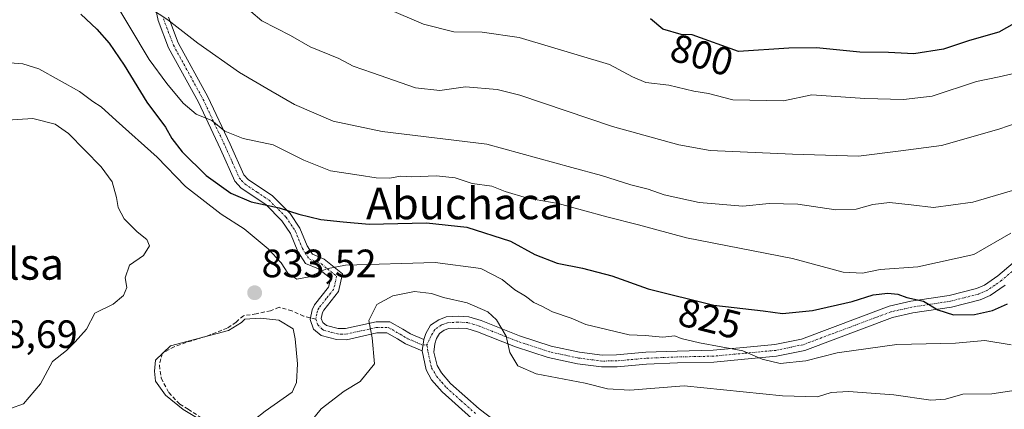
# Model space of a CAD drawing. Units: metres. Extents: x 655824 to 659152, y 4702415 to 4704767.
# Drawn here: x 656437 to 656687, y 4703297 to 4703396 of the extents above; entities that cross this region are included whole.
import ezdxf
from ezdxf.enums import TextEntityAlignment as Align

# ---------------------------------------------------------------- set-up
doc = ezdxf.new("R2010")
doc.units = ezdxf.units.M
doc.header["$MEASUREMENT"] = 0
doc.linetypes.add('TRAZO_Y_PUNTO', pattern=[1, 0.5, -0.25, 0, -0.25])
doc.linetypes.add('TRAZOSX2', pattern=[1.5, 1, -0.5])
for name, color, linetype, lineweight in [('Camino', 19, 'Continuous', 0), ('Camino Cxs', 19, 'Continuous', 0), ('Camino eje', 39, 'TRAZO_Y_PUNTO', 13), ('Carátula', 7, 'Continuous', 5), ('Curva de nivel maestra', 36, 'Continuous', 30), ('Curva de nivel normal', 36, 'Continuous', 0), ('Estanque', 2, 'Continuous', 0), ('Estanque Cxs', 2, 'Continuous', 0), ('Pista no pavimentada', 254, 'Continuous', 13), ('Pista no pavimentada Cxs', 254, 'Continuous', 0), ('Pista pavimentada eje', 135, 'TRAZO_Y_PUNTO', 0), ('Punto de cota en terreno', 7, 'Continuous', 0), ('Rótulo de curva de nivel directora', 19, 'Continuous', 0), ('Rótulo de punto de cota en terreno', 19, 'Continuous', 0), ('Senda', 19, 'TRAZOSX2', 0), ('Texto cartográfico', 19, 'Continuous', 0)]:
    doc.layers.add(name, color=color, linetype=linetype, lineweight=lineweight)
doc.styles.add('Arial', font='txt', dxfattribs={"height": 0.2})

# ---------------------------------------------------------------- blocks, each defined once
blk = doc.blocks.new('5PATER')
at = {"layer": 'Carátula', "linetype": 'Continuous', "lineweight": 5}
h = blk.add_hatch(color=250, dxfattribs=at)
edge = h.paths.add_edge_path()
edge.add_ellipse((0, 0.01), major_axis=(-1.33, -1.34), ratio=0.999422, start_angle=0, end_angle=360)

msp = doc.modelspace()

# ---------------------------------------------------------------- linework, layer by layer
at = {"layer": 'Camino', "color": 19, "linetype": 'Continuous', "lineweight": 0}
for points in [[(656539.23, 4703312.22, 837.57), (656535.02, 4703314.03, 837.26), (656532.96, 4703315.23, 836.74), (656530.29, 4703316.77, 835.95), (656527.79, 4703316.76, 835.18), (656520.04, 4703315.05, 833.95), (656517.55, 4703315.11, 833.7), (656513.66, 4703316.12, 833.43), (656511.74, 4703317.71, 833.35), (656510.86, 4703320.13, 833.34), (656511.38, 4703322.63, 833.43), (656511.95, 4703323.87, 833.25), (656515.53, 4703328.33, 831.56), (656516.07, 4703330.55, 831.13), (656513, 4703333.03, 829.85), (656509.67, 4703334.4, 828.85), (656507.71, 4703337.44, 827.9), (656505.89, 4703341.94, 826.88), (656503.69, 4703345.19, 825.98), (656499.6, 4703349.31, 825.04), (656493.39, 4703353.46, 823.97), (656491.75, 4703355.24, 823.56), (656488.14, 4703363.39, 821.28), (656482.53, 4703375.28, 819.23), (656474.96, 4703389.1, 816.98), (656472.35, 4703396, 815.28), (656471.39, 4703400.42, 814.45)], [(656474.94, 4703396.88, 814.5), (656477.42, 4703390.35, 816.16), (656484.94, 4703376.61, 818.65), (656490.6, 4703364.61, 820.73), (656494.04, 4703356.86, 822.88), (656495.17, 4703355.64, 823.18), (656501.34, 4703351.51, 823.96), (656505.79, 4703347.03, 825.18), (656508.27, 4703343.36, 826.27), (656510.1, 4703338.84, 827.62), (656511.47, 4703336.7, 828.35), (656514.41, 4703335.49, 829.06), (656519.04, 4703331.73, 831.18), (656518.06, 4703327.26, 832.41), (656514.33, 4703322.58, 833.38), (656513.98, 4703321.91, 833.4), (656513.65, 4703320.4, 833.44), (656514.07, 4703319.39, 833.48), (656514.97, 4703318.69, 833.56), (656517.95, 4703317.91, 833.82), (656519.8, 4703317.85, 834.03), (656527.55, 4703319.56, 835.15), (656531.04, 4703319.57, 836), (656534.32, 4703317.68, 836.82), (656536.27, 4703316.55, 837.31), (656539.65, 4703315.08, 837.3)], [(656539.65, 4703315.08, 837.3), (656539.23, 4703312.22, 837.57)]]:
    msp.add_polyline3d(points, dxfattribs=at)
at = {"layer": 'Camino Cxs', "color": 19, "linetype": 'Continuous', "lineweight": 0}
msp.add_polyline3d([(656474.94, 4703396.88, 814.5), (656477.42, 4703390.35, 816.16), (656484.94, 4703376.61, 818.65), (656490.6, 4703364.61, 820.73), (656494.04, 4703356.86, 822.88), (656495.17, 4703355.64, 823.18), (656501.34, 4703351.51, 823.96), (656505.79, 4703347.03, 825.18), (656508.27, 4703343.36, 826.27), (656510.1, 4703338.84, 827.62), (656511.47, 4703336.7, 828.35), (656514.41, 4703335.49, 829.06), (656519.04, 4703331.73, 831.18), (656518.06, 4703327.26, 832.41), (656514.33, 4703322.58, 833.38), (656513.98, 4703321.91, 833.4), (656513.65, 4703320.4, 833.44), (656514.07, 4703319.39, 833.48), (656514.97, 4703318.69, 833.56), (656517.95, 4703317.91, 833.82), (656519.8, 4703317.85, 834.03), (656527.55, 4703319.56, 835.15), (656531.04, 4703319.57, 836), (656534.32, 4703317.68, 836.82), (656536.27, 4703316.55, 837.31), (656539.65, 4703315.08, 837.3), (656539.23, 4703312.22, 837.57), (656535.02, 4703314.03, 837.26), (656532.96, 4703315.23, 836.74), (656530.29, 4703316.77, 835.95), (656527.79, 4703316.76, 835.18), (656520.04, 4703315.05, 833.95), (656517.55, 4703315.11, 833.7), (656513.66, 4703316.12, 833.43), (656511.74, 4703317.71, 833.35), (656510.86, 4703320.13, 833.34), (656511.38, 4703322.63, 833.43), (656511.95, 4703323.87, 833.25), (656515.53, 4703328.33, 831.56), (656516.07, 4703330.55, 831.13), (656513, 4703333.03, 829.85), (656509.67, 4703334.4, 828.85), (656507.71, 4703337.44, 827.9), (656505.89, 4703341.94, 826.88), (656503.69, 4703345.19, 825.98), (656499.6, 4703349.31, 825.04), (656493.39, 4703353.46, 823.97), (656491.75, 4703355.24, 823.56), (656488.14, 4703363.39, 821.28), (656482.53, 4703375.28, 819.23), (656474.96, 4703389.1, 816.98), (656472.35, 4703396, 815.28), (656471.39, 4703400.42, 814.45)], dxfattribs=at)
at = {"layer": 'Camino eje', "color": 39, "linetype": 'TRAZO_Y_PUNTO', "lineweight": 13}
for points in [[(656473.65, 4703396.44, 814.9), (656474.89, 4703393.18, 815.65), (656476.19, 4703389.73, 816.65), (656479.98, 4703382.82, 817.95), (656483.74, 4703375.95, 818.94), (656489.37, 4703364, 821.01), (656491.09, 4703360.13, 822.36), (656492.9, 4703356.05, 823.28), (656493.46, 4703355.44, 823.39), (656494.28, 4703354.55, 823.63), (656497.39, 4703352.48, 824.26), (656500.47, 4703350.41, 824.52), (656504.74, 4703346.11, 825.6), (656507.08, 4703342.65, 826.59), (656508.91, 4703338.14, 827.79), (656509.59, 4703337.07, 828.11), (656510.57, 4703335.55, 828.62), (656513.71, 4703334.26, 829.55), (656515.24, 4703333.02, 830.39), (656517.56, 4703331.14, 831.21), (656517.07, 4703328.91, 831.69), (656516.8, 4703327.8, 831.95), (656514.93, 4703325.46, 832.57), (656513.05, 4703323.06, 833.39), (656512.68, 4703322.27, 833.41), (656512.52, 4703321.52, 833.41), (656512.26, 4703320.27, 833.41)], [(656512.26, 4703320.27, 833.41), (656512.8, 4703318.8, 833.43), (656513.87, 4703317.76, 833.48), (656514.32, 4703317.41, 833.5), (656516.26, 4703316.9, 833.62), (656517.75, 4703316.51, 833.76), (656518.68, 4703316.48, 833.86), (656519.92, 4703316.45, 833.99), (656527.67, 4703318.16, 835.21), (656530.67, 4703318.17, 835.99), (656533.64, 4703316.46, 836.78), (656534.62, 4703315.89, 837.02), (656535.65, 4703315.29, 837.28), (656537.34, 4703314.56, 837.47), (656539.44, 4703313.65, 837.43), (656540.45, 4703313.77, 837.36)]]:
    msp.add_polyline3d(points, dxfattribs=at)
at = {"layer": 'Curva de nivel maestra', "color": 36, "linetype": 'Continuous', "lineweight": 30}
for points in [[(656452.7, 4703397.57, 825), (656456.76, 4703393.8, 825), (656459.88, 4703390.24, 825), (656463.66, 4703384.69, 825), (656469.45, 4703375.26, 825), (656474.14, 4703368.95, 825), (656475.76, 4703366.09, 825), (656478.41, 4703362.67, 825), (656484.52, 4703356.72, 825), (656490.71, 4703352.24, 825), (656495.94, 4703349.98, 825), (656503.01, 4703348.47, 825), (656507.95, 4703346.88, 825), (656513.58, 4703345.54, 825), (656519.2, 4703344.91, 825), (656525.83, 4703344.32, 825), (656540.32, 4703344.67, 825), (656550.62, 4703343.62, 825), (656561.66, 4703340.06, 825), (656567.83, 4703336.68, 825), (656573.51, 4703334.45, 825), (656579.89, 4703333.22, 825), (656587.38, 4703331.24, 825), (656596.58, 4703327.92, 825), (656613.17, 4703323.77, 825), (656625.68, 4703322.34, 825), (656630.57, 4703321.72, 825), (656638.24, 4703322.45, 825), (656648.24, 4703324.76, 825), (656653.57, 4703326.4, 825), (656657.32, 4703326.88, 825), (656659.89, 4703326.61, 825), (656662.16, 4703325.77, 825), (656666.32, 4703324.86, 825), (656670.01, 4703322.6, 825), (656673.97, 4703321.34, 825), (656679.31, 4703321.43, 825), (656683.86, 4703322.46, 825), (656687.64, 4703324.12, 825)], [(656691.28, 4703396.36, 800), (656685.43, 4703393.04, 800), (656678, 4703390.94, 800), (656671.44, 4703388.76, 800), (656663.94, 4703387.55, 800), (656657.5, 4703387.89, 800), (656650.22, 4703387.94, 800), (656639.24, 4703389.04, 800), (656632.24, 4703388.95, 800), (656619.45, 4703388.16, 800), (656607.71, 4703392.38, 800), (656604.9, 4703392.47, 800), (656600.23, 4703393.81, 800), (656597.15, 4703396.46, 800)]]:
    msp.add_polyline3d(points, dxfattribs=at)
at = {"layer": 'Curva de nivel normal', "color": 36, "linetype": 'Continuous', "lineweight": 0}
for points in [[(656688.48, 4703342.06, 820), (656679.08, 4703336.66, 820), (656664.92, 4703333.55, 820), (656655.37, 4703332.86, 820), (656650.86, 4703331.91, 820), (656645.98, 4703332.19, 820), (656633.12, 4703335.66, 820), (656606.29, 4703340.88, 820), (656594.12, 4703344.22, 820), (656586.07, 4703346.21, 820), (656573.75, 4703349.58, 820), (656565.99, 4703350.98, 820), (656560.3, 4703352.59, 820), (656556.89, 4703353.99, 820), (656551.97, 4703354.68, 820), (656547.6, 4703356.06, 820), (656542.92, 4703356.62, 820), (656536.65, 4703356.38, 820), (656533.8, 4703356.48, 820), (656531.06, 4703356.03, 820), (656527.61, 4703356.07, 820), (656523.3, 4703356.81, 820), (656516.01, 4703357.84, 820), (656509.25, 4703360.54, 820), (656501.51, 4703364.47, 820), (656493.86, 4703366.05, 820), (656489.25, 4703367.95, 820), (656485.94, 4703370.6, 820), (656481.93, 4703372.23, 820), (656478.62, 4703374.99, 820), (656474.53, 4703379.99, 820), (656470.08, 4703386.11, 820), (656459.96, 4703403, 820)], [(656470.37, 4703399.07, 815), (656474.73, 4703396.16, 815), (656482.34, 4703390.26, 815), (656492.91, 4703382.84, 815), (656500.91, 4703378.18, 815), (656506.87, 4703374.68, 815), (656516.65, 4703370.48, 815), (656529.11, 4703367.81, 815), (656555.62, 4703364.66, 815), (656577.22, 4703358.75, 815), (656584.69, 4703356.69, 815), (656592.15, 4703354.35, 815), (656596.59, 4703353.24, 815), (656600.65, 4703351.82, 815), (656609.52, 4703349.85, 815), (656620.54, 4703348.91, 815), (656627.26, 4703349.55, 815), (656634.48, 4703349.39, 815), (656644.17, 4703347.98, 815), (656649.31, 4703348.11, 815), (656653.47, 4703349.37, 815), (656657.75, 4703349.84, 815), (656663.2, 4703349.22, 815), (656668.9, 4703348.56, 815), (656678.9, 4703349.91, 815), (656688.9, 4703352.86, 815)], [(656689.57, 4703382.67, 805), (656685.57, 4703381.71, 805), (656679.82, 4703380.56, 805), (656668.58, 4703376.82, 805), (656661.32, 4703375.98, 805), (656651.52, 4703376.22, 805), (656638.06, 4703377.14, 805), (656630.89, 4703375.6, 805), (656618, 4703375.85, 805), (656611.87, 4703377.46, 805), (656608.12, 4703378.1, 805), (656601.78, 4703379.57, 805), (656595.97, 4703380.29, 805), (656592.61, 4703381.68, 805), (656586.75, 4703384.84, 805), (656563.84, 4703391.66, 805), (656554.47, 4703393.03, 805), (656547.29, 4703393.1, 805), (656539.62, 4703395.05, 805), (656530.32, 4703399.03, 805)], [(656692.82, 4703371, 810), (656685.42, 4703368.48, 810), (656670.9, 4703364.29, 810), (656659.9, 4703362.82, 810), (656649.9, 4703361.62, 810), (656633.16, 4703362.06, 810), (656612.28, 4703363.05, 810), (656604.36, 4703364.46, 810), (656587.55, 4703369.11, 810), (656564.01, 4703377.1, 810), (656558.25, 4703378.49, 810), (656550.2, 4703379.18, 810), (656543.75, 4703378.24, 810), (656537.58, 4703378.89, 810), (656526.68, 4703382.72, 810), (656521.72, 4703384.42, 810), (656518.15, 4703386.39, 810), (656510.82, 4703389.32, 810), (656505.88, 4703392.17, 810), (656498.61, 4703395.87, 810), (656495.78, 4703398.28, 810)], [(656688.57, 4703313.72, 830), (656681.89, 4703314.84, 830), (656674.44, 4703314.17, 830), (656659.57, 4703313.85, 830), (656644.47, 4703311.69, 830), (656636.53, 4703309.65, 830), (656630.03, 4703309.01, 830), (656625.48, 4703310.09, 830), (656620.52, 4703312.25, 830), (656609.59, 4703314.26, 830), (656604.96, 4703315.38, 830), (656603.32, 4703316.04, 830), (656600.31, 4703315.7, 830), (656595.8, 4703316.14, 830), (656591.74, 4703316.28, 830), (656580.76, 4703318.9, 830), (656577.05, 4703320.52, 830), (656572.27, 4703322.14, 830), (656569.57, 4703323.53, 830), (656567.56, 4703324.51, 830), (656565.41, 4703326.12, 830), (656562.74, 4703327.72, 830), (656559.52, 4703330.31, 830), (656554.09, 4703333.07, 830), (656542.56, 4703334.66, 830), (656519.79, 4703333.96, 830), (656515.03, 4703333, 830), (656510.58, 4703330.97, 830), (656507.45, 4703330.39, 830), (656505.2, 4703331.9, 830), (656503.51, 4703334.55, 830), (656500.17, 4703338.13, 830), (656494.14, 4703343.13, 830), (656488.33, 4703346.9, 830), (656479.28, 4703353.88, 830), (656472.06, 4703361.34, 830), (656461.65, 4703370.61, 830), (656457.89, 4703374.13, 830), (656455.76, 4703375.46, 830), (656452.4, 4703377.95, 830), (656442.04, 4703383.74, 830), (656438.01, 4703385.04, 830), (656430.23, 4703385.61, 830)], [(656434.91, 4703297.6, 835), (656438.15, 4703298.78, 835), (656442.47, 4703303.85, 835), (656445.55, 4703309.52, 835), (656449.06, 4703312.27, 835), (656451.3, 4703314.47, 835), (656454.17, 4703317.71, 835), (656456.25, 4703321.76, 835), (656460.9, 4703324.08, 835), (656463.55, 4703326.23, 835), (656464.36, 4703328.3, 835), (656463.98, 4703330.71, 835), (656465.06, 4703333.97, 835), (656468.61, 4703336.41, 835), (656470.09, 4703338.84, 835), (656469.46, 4703340.49, 835), (656467.03, 4703342.4, 835), (656463.71, 4703345.74, 835), (656462.18, 4703348.55, 835), (656461.79, 4703351.15, 835), (656460.68, 4703355.05, 835), (656457.83, 4703358.86, 835), (656449.58, 4703367.35, 835), (656446.19, 4703369.72, 835), (656440.53, 4703371.13, 835), (656432.79, 4703370.66, 835)], [(656690.92, 4703302.43, 835), (656683.68, 4703301.31, 835), (656676.33, 4703301.25, 835), (656671.9, 4703299.99, 835), (656668.24, 4703299.75, 835), (656658.87, 4703301.04, 835), (656647.37, 4703301.9, 835), (656642.96, 4703301.68, 835), (656639.51, 4703300.53, 835), (656630.62, 4703300.8, 835), (656605.67, 4703303.34, 835), (656591.88, 4703302.27, 835), (656586.2, 4703302.58, 835), (656580.56, 4703304.01, 835), (656568.14, 4703306.41, 835), (656563.49, 4703308.42, 835), (656561.49, 4703311.83, 835), (656560.56, 4703315.95, 835), (656558.12, 4703320.11, 835), (656555.9, 4703322.12, 835), (656550.64, 4703324.37, 835), (656544.68, 4703325.71, 835), (656541.6, 4703326.77, 835), (656537.31, 4703327.24, 835), (656531.8, 4703326.2, 835), (656527.79, 4703323.98, 835), (656525.69, 4703319.94, 835), (656526.56, 4703315.53, 835), (656527.15, 4703308.92, 835), (656523.56, 4703304.42, 835), (656519.5, 4703301.96, 835), (656513.64, 4703297.55, 835), (656503.11, 4703284.48, 835)]]:
    msp.add_polyline3d(points, dxfattribs=at)
at = {"layer": 'Estanque', "color": 2, "linetype": 'Continuous', "lineweight": 0}
msp.add_polyline3d([(656494.46, 4703292.22, 833), (656491.14, 4703291.63, 832.94), (656488.64, 4703292.18, 832.8), (656485.03, 4703293.55, 832.74), (656478.63, 4703297.38, 832.64), (656474.17, 4703300.97, 832.84), (656471.65, 4703304.56, 832.83), (656471.36, 4703307.05, 832.76), (656471.62, 4703309.83, 832.75), (656475.48, 4703313.46, 832.77), (656490.16, 4703317.42, 832.84), (656493.47, 4703319.38, 832.87), (656494.3, 4703320.22, 832.99), (656498.18, 4703320.52, 832.99), (656502.9, 4703320, 832.99), (656506.51, 4703317.8, 832.89), (656507.07, 4703315.31, 832.9), (656507.67, 4703308.93, 832.88), (656507.42, 4703304.22, 832.9), (656506.32, 4703301.71, 833.02), (656499.43, 4703296.96, 832.82), (656496.67, 4703294.72, 832.82), (656494.46, 4703292.22, 833)], dxfattribs=at)
at = {"layer": 'Estanque Cxs', "color": 2, "linetype": 'Continuous', "lineweight": 0}
msp.add_polyline3d([(656494.46, 4703292.22, 833), (656491.14, 4703291.63, 832.94), (656488.64, 4703292.18, 832.8), (656485.03, 4703293.55, 832.74), (656478.63, 4703297.38, 832.64), (656474.17, 4703300.97, 832.84), (656471.65, 4703304.56, 832.83), (656471.36, 4703307.05, 832.76), (656471.62, 4703309.83, 832.75), (656475.48, 4703313.46, 832.77), (656490.16, 4703317.42, 832.84), (656493.47, 4703319.38, 832.87), (656494.3, 4703320.22, 832.99), (656498.18, 4703320.52, 832.99), (656502.9, 4703320, 832.99), (656506.51, 4703317.8, 832.89), (656507.07, 4703315.31, 832.9), (656507.67, 4703308.93, 832.88), (656507.42, 4703304.22, 832.9), (656506.32, 4703301.71, 833.02), (656499.43, 4703296.96, 832.82), (656496.67, 4703294.72, 832.82), (656494.46, 4703292.22, 833)], close=True, dxfattribs=at)
at = {"layer": 'Pista no pavimentada', "color": 254, "linetype": 'Continuous', "lineweight": 13}
for points in [[(656539.65, 4703315.08, 837.3), (656540.15, 4703316.6, 837.14), (656541.36, 4703318.71, 836.89), (656543.45, 4703320.12, 836.56), (656545.35, 4703320.83, 836.32), (656548.34, 4703321.01, 835.94), (656551.06, 4703320.86, 835.59), (656554.23, 4703319.91, 835.12), (656563.93, 4703316.06, 834.21), (656571.95, 4703313.43, 834.07), (656579.11, 4703311.87, 833.19), (656584.92, 4703311.13, 832.58), (656588.5, 4703311.18, 832.26), (656595.95, 4703311.85, 831.79), (656603.91, 4703312.17, 831.06), (656613.01, 4703312.37, 830.28), (656620.72, 4703313.1, 829.67), (656628.68, 4703313.83, 828.97), (656635.41, 4703315.22, 828.23), (656657.68, 4703323.56, 826.18), (656663.11, 4703324.79, 824.99), (656672.89, 4703326.28, 823.56), (656679.79, 4703328.04, 823.54), (656681.85, 4703328.89, 823.07), (656685.19, 4703331.24, 822.32), (656697.95, 4703342.03, 820.98)], [(656687.03, 4703328.87, 822.77), (656683.3, 4703326.24, 823.49), (656680.74, 4703325.18, 823.59), (656673.49, 4703323.34, 824.52), (656663.66, 4703321.84, 825.98), (656658.54, 4703320.68, 826.4), (656636.24, 4703312.33, 829), (656629.12, 4703310.86, 829.68), (656621, 4703310.11, 830.12), (656613.19, 4703309.37, 830.82), (656604, 4703309.18, 831.61), (656596.15, 4703308.85, 832.37), (656588.66, 4703308.18, 833.05), (656584.75, 4703308.13, 833.36), (656578.6, 4703308.91, 833.56), (656571.16, 4703310.53, 834.12), (656562.91, 4703313.24, 834.77), (656553.25, 4703317.07, 835.85), (656550.54, 4703317.89, 836.06), (656548.35, 4703318.01, 836.29), (656545.98, 4703317.86, 836.6), (656544.84, 4703317.44, 836.81), (656543.62, 4703316.61, 837.05), (656542.91, 4703315.38, 837.26), (656542.46, 4703314, 837.43), (656542.22, 4703311.92, 837.66), (656543.05, 4703308.5, 838.19), (656544.12, 4703306.64, 838.32), (656546.46, 4703303.96, 838.71), (656553.69, 4703297.5, 839.19), (656559.68, 4703292.95, 840.15)], [(656539.65, 4703315.08, 837.3), (656539.23, 4703312.22, 837.57)], [(656698.77, 4703253.04, 856.7), (656684.26, 4703253.6, 854.94), (656672.63, 4703254.59, 853.13), (656665.19, 4703256.06, 852.54), (656632.68, 4703265.52, 848.62), (656620.81, 4703269.27, 846.89), (656610.13, 4703272.25, 845.98), (656596.47, 4703276.38, 844.23), (656568.3, 4703285.59, 841.49), (656561.25, 4703288.56, 840.69), (656558.01, 4703290.46, 840.33), (656551.78, 4703295.18, 839.41), (656544.32, 4703301.84, 838.58), (656541.66, 4703304.88, 837.98), (656540.23, 4703307.38, 837.9), (656539.23, 4703312.22, 837.57)]]:
    msp.add_polyline3d(points, dxfattribs=at)
at = {"layer": 'Pista no pavimentada Cxs', "color": 254, "linetype": 'Continuous', "lineweight": 0}
for points in [[(656551.78, 4703295.18, 839.41), (656544.32, 4703301.84, 838.58), (656541.66, 4703304.88, 837.98), (656540.23, 4703307.38, 837.9), (656539.23, 4703312.22, 837.57), (656539.65, 4703315.08, 837.3), (656540.15, 4703316.6, 837.14), (656541.36, 4703318.71, 836.89), (656543.45, 4703320.12, 836.56), (656545.35, 4703320.83, 836.32), (656548.34, 4703321.01, 835.94), (656551.06, 4703320.86, 835.59), (656554.23, 4703319.91, 835.12), (656563.93, 4703316.06, 834.21), (656571.95, 4703313.43, 834.07), (656579.11, 4703311.87, 833.19), (656584.92, 4703311.13, 832.58), (656588.5, 4703311.18, 832.26), (656595.95, 4703311.85, 831.79), (656603.91, 4703312.17, 831.06), (656613.01, 4703312.37, 830.28), (656620.72, 4703313.1, 829.67), (656628.68, 4703313.83, 828.97), (656635.41, 4703315.22, 828.23), (656657.68, 4703323.56, 826.18), (656663.11, 4703324.79, 824.99), (656672.89, 4703326.28, 823.56), (656679.79, 4703328.04, 823.54), (656681.85, 4703328.89, 823.07), (656685.19, 4703331.24, 822.32), (656697.95, 4703342.03, 820.98)], [(656687.03, 4703328.87, 822.77), (656683.3, 4703326.24, 823.49), (656680.74, 4703325.18, 823.59), (656673.49, 4703323.34, 824.52), (656663.66, 4703321.84, 825.98), (656658.54, 4703320.68, 826.4), (656636.24, 4703312.33, 829), (656629.12, 4703310.86, 829.68), (656621, 4703310.11, 830.12), (656613.19, 4703309.37, 830.82), (656604, 4703309.18, 831.61), (656596.15, 4703308.85, 832.37), (656588.66, 4703308.18, 833.05), (656584.75, 4703308.13, 833.36), (656578.6, 4703308.91, 833.56), (656571.16, 4703310.53, 834.12), (656562.91, 4703313.24, 834.77), (656553.25, 4703317.07, 835.85), (656550.54, 4703317.89, 836.06), (656548.35, 4703318.01, 836.29), (656545.98, 4703317.86, 836.6), (656544.84, 4703317.44, 836.81), (656543.62, 4703316.61, 837.05), (656542.91, 4703315.38, 837.26), (656542.46, 4703314, 837.43), (656542.22, 4703311.92, 837.66), (656543.05, 4703308.5, 838.19), (656544.12, 4703306.64, 838.32), (656546.46, 4703303.96, 838.71), (656553.69, 4703297.5, 839.19), (656559.68, 4703292.95, 840.15)]]:
    msp.add_polyline3d(points, dxfattribs=at)
at = {"layer": 'Pista pavimentada eje', "color": 135, "linetype": 'TRAZO_Y_PUNTO', "lineweight": 0}
for points in [[(656698.91, 4703340.88, 821.2), (656686.11, 4703330.06, 822.58), (656684.44, 4703328.88, 822.88), (656682.58, 4703327.57, 823.3), (656680.27, 4703326.61, 823.56), (656676.64, 4703325.69, 824.04), (656673.19, 4703324.81, 824.06), (656663.39, 4703323.32, 825.73), (656658.11, 4703322.12, 826.3), (656635.83, 4703313.78, 828.64), (656628.9, 4703312.35, 829.35), (656624.84, 4703311.97, 829.58), (656620.86, 4703311.61, 829.9), (656613.1, 4703310.87, 830.55), (656608.51, 4703310.78, 830.99), (656603.96, 4703310.68, 831.34), (656600.03, 4703310.51, 831.64), (656596.05, 4703310.35, 832.08), (656588.58, 4703309.68, 832.66), (656586.79, 4703309.66, 832.83), (656584.84, 4703309.63, 832.97), (656578.86, 4703310.39, 833.39), (656571.56, 4703311.98, 834.09), (656567.43, 4703313.34, 834.45), (656563.42, 4703314.65, 834.53), (656553.74, 4703318.49, 835.62), (656552.39, 4703318.9, 835.66), (656550.8, 4703319.38, 835.79), (656548.35, 4703319.51, 836.05), (656545.67, 4703319.35, 836.36), (656544.72, 4703318.99, 836.49), (656544.15, 4703318.78, 836.57), (656542.49, 4703317.66, 836.9), (656541.89, 4703316.61, 837.06), (656541.53, 4703315.99, 837.11), (656540.45, 4703313.77, 837.36)], [(656540.45, 4703313.77, 837.36), (656540.73, 4703312.07, 837.55), (656541.23, 4703309.65, 837.86), (656541.64, 4703307.94, 838.04), (656542.36, 4703306.69, 838.1), (656542.89, 4703305.76, 838.16), (656544.22, 4703304.24, 838.36), (656545.39, 4703302.9, 838.6), (656549.12, 4703299.57, 838.98), (656552.74, 4703296.34, 839.36)]]:
    msp.add_polyline3d(points, dxfattribs=at)
at = {"layer": 'Senda', "color": 19, "linetype": 'TRAZOSX2', "lineweight": 0}
msp.add_polyline3d([(656512.26, 4703320.27, 833.41), (656509.21, 4703321.01, 833.3), (656506.23, 4703322.4, 833.33), (656502.99, 4703323.26, 833.48), (656500.81, 4703322.4, 833.34), (656497.17, 4703321.6, 833.14), (656493.93, 4703321.14, 833.17), (656492.08, 4703319.49, 832.92), (656489.83, 4703317.97, 832.91), (656485.07, 4703316.11, 833.04), (656480.83, 4703314.79, 832.87), (656476.4, 4703313.27, 832.73), (656473.36, 4703311.62, 832.77), (656472.63, 4703308.57, 832.68), (656473.09, 4703305.27, 832.75), (656475.01, 4703301.63, 832.76), (656477.79, 4703298.72, 832.7), (656479.91, 4703297.4, 832.67), (656483.28, 4703295.21, 832.76)], dxfattribs=at)

# ---------------------------------------------------------------- block references
at = {"layer": 'Punto de cota en terreno', "linetype": 'Continuous', "lineweight": 0}
msp.add_blockref('5PATER', (656496.78, 4703326.95, 833.52), dxfattribs=at)

# ---------------------------------------------------------------- texts
at = {"layer": 'Rótulo de curva de nivel directora', "color": 19, "linetype": 'Continuous', "lineweight": 0, "style": 'Arial'}
for s, rotation, p in [('800', -16.0101, (656610.18, 4703387.28)), ('825', -14.0443, (656612.21, 4703320.37))]:
    msp.add_text(s, height=7, rotation=rotation, dxfattribs=at).set_placement(p, align=Align.MIDDLE_CENTER)
at = {"layer": 'Rótulo de punto de cota en terreno', "color": 19, "linetype": 'Continuous', "lineweight": 0, "style": 'Arial'}
for s, p in [('833,52', (656498.54, 4703328.71)), ('838,69', (656422.76, 4703310.76))]:
    msp.add_text(s, height=7, dxfattribs=at).set_placement(p, align=Align.BOTTOM_LEFT)
at = {"layer": 'Texto cartográfico', "color": 19, "linetype": 'Continuous', "lineweight": 0, "style": 'Arial'}
for s, p in [('Abuchacar', (656552.16, 4703349.59)), ('La Balsa', (656427.4, 4703334.27))]:
    msp.add_text(s, height=8, dxfattribs=at).set_placement(p, align=Align.MIDDLE_CENTER)

doc.saveas('drawing.dxf')
